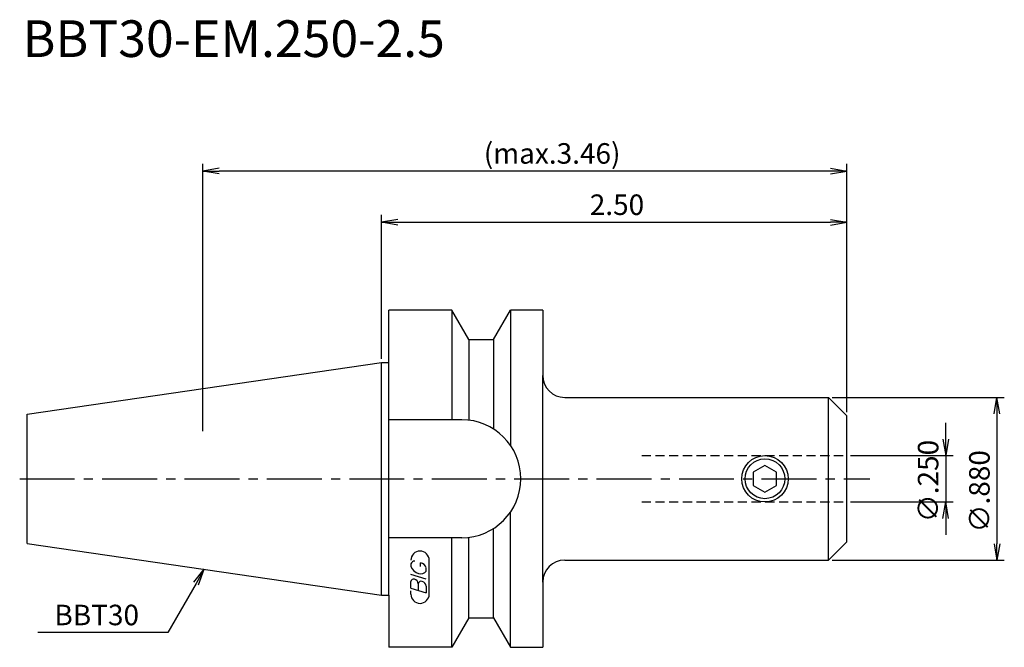
# Model space of a CAD drawing. Extents: x -49 to 85, y -23 to 63.
import ezdxf
from ezdxf.enums import TextEntityAlignment as Align

# ---------------------------------------------------------------- set-up
doc = ezdxf.new("R2010")
doc.units = 0
doc.header["$LTSCALE"] = 10
doc.linetypes.add('CENTER2', pattern=[1.125, 0.75, -0.125, 0.125, -0.125])
doc.linetypes.add('HIDDEN2', pattern=[0.1875, 0.125, -0.0625])
for name, color, linetype in [('240', 4, 'CONTINUOUS'), ('241', 211, 'CONTINUOUS'), ('242', 3, 'CONTINUOUS'), ('243', 211, 'HIDDEN2'), ('245', 2, 'CENTER2'), ('247', 60, 'CONTINUOUS'), ('250', 3, 'CONTINUOUS')]:
    doc.layers.add(name, color=color, linetype=linetype)
doc.styles.get("Standard").update_dxf_attribs({"font": 'romans.shx', "bigfont": 'extfont.shx'})
doc.styles.add('YOKO', font='romans.shx', dxfattribs={"bigfont": 'extfont.shx'})

msp = doc.modelspace()

# ---------------------------------------------------------------- linework, layer by layer
at = {"layer": '240', "linetype": 'CONTINUOUS'}
for p, q in [((9.6, 23), (1, 23)), ((1, 15.88), (1, 23)), ((11.91, 19), (9.6, 23)), ((15.29, 19), (17.6, 23)), ((22, 23), (17.6, 23)), ((22, 23), (22, 14.1)), ((11.91, 19), (15.29, 19)), ((-48.4, 8.82), (0, 15.88)), ((0, 15.88), (1, 15.88)), ((25, 11.1), (61, 11.1)), ((63.5, 8.6), (61, 11.1)), ((-48.4, -8.82), (-48.4, 8.82)), ((63.5, -8.6), (63.5, 8.6)), ((-48.4, -8.82), (0, -15.88)), ((63.5, -8.6), (61, -11.1)), ((25, -11.1), (61, -11.1)), ((22, -14.1), (22, -23)), ((0, -15.88), (1, -15.88)), ((1, -15.88), (1, -23)), ((11.91, -19), (9.6, -23)), ((11.91, -19), (15.29, -19)), ((15.29, -19), (17.6, -23)), ((9.6, -23), (1, -23)), ((17.6, -23), (22, -23))]:
    msp.add_line(p, q, dxfattribs=at)
for centre, start, end in [((25, 14.1), 180, 270), ((25, -14.1), 90, 180)]:
    msp.add_arc(centre, 3, start, end, dxfattribs=at)
at = {"layer": '241', "linetype": 'CONTINUOUS'}
for p, q in [((9.6, 23), (9.6, 8.05)), ((17.6, 23), (17.6, 4.54)), ((11.91, 19), (11.91, 7.99)), ((15.29, 19), (15.29, 6.78)), ((0, -15.88), (0, 15.88)), ((1, -15.88), (1, 15.88)), ((22, -14.1), (22, 14.1)), ((61, -11.01), (61, 11.1)), ((10.95, 8.05), (1, 8.05)), ((17.6, -23), (17.6, -4.54)), ((10.95, -8.05), (1, -8.05)), ((9.6, -23), (9.6, -8.05)), ((11.91, -19), (11.91, -7.99)), ((15.29, -19), (15.29, -6.78))]:
    msp.add_line(p, q, dxfattribs=at)
msp.add_lwpolyline([(50.74, -0.92), (52.33, -1.83), (53.92, -0.92), (53.92, 0.92), (52.33, 1.83), (50.74, 0.92)], close=True, dxfattribs=at)
msp.add_circle((52.33, 0), 3.17, dxfattribs=at)
msp.add_arc((10.95, 0), 8.05, 270, 90, dxfattribs=at)
at = {"layer": '242', "linetype": 'CONTINUOUS'}
msp.add_circle((52.33, 0), 2.72, dxfattribs=at)
at = {"layer": '243', "linetype": 'HIDDEN2'}
for p, q in [((35.5, 3.17), (63.5, 3.17)), ((35.5, -3.17), (63.5, -3.17))]:
    msp.add_line(p, q, dxfattribs=at)
at = {"layer": '245', "linetype": 'CENTER2'}
msp.add_line((-49.4, 0), (66.65, 0), dxfattribs=at)
at = {"layer": '247', "linetype": 'CONTINUOUS'}
for p, q in [((4, -11.59), (4, -11.98)), ((5.29, -11.96), (5.29, -11.48)), ((6.5, -15.75), (6.5, -11.12)), ((6.1, -13.68), (4, -13.08)), ((6.1, -12.61), (6.1, -12.18)), ((4, -14.95), (4, -14.04)), ((5, -14.33), (5, -15.24)), ((6.1, -14.64), (6.1, -15.56)), ((4, -14.95), (6.1, -15.56)), ((4, -15.75), (4, -15.3))]:
    msp.add_line(p, q, dxfattribs=at)
for centre, radius, start, end in [((5.25, -11.12), 1.25, 0, 180), ((4.57, -11.85), 0.623, 94.9946, 155.1663), ((5.46, -11.38), 1.58, 202.3595, 254.9932), ((5.16, -12.44), 0.975, 15.8461, 82.3251), ((5.37, -12.04), 0.927, 249.7136, 321.7887), ((4.38, -14.09), 0.388, 72.9979, 172.9242), ((4.31, -14.38), 0.693, 4.7429, 73.8492), ((5.39, -14.38), 0.395, 65.9909, 172.2634), ((5.39, -14.71), 0.712, 5.702, 77.2773), ((5.25, -15.75), 1.25, 180, 0)]:
    msp.add_arc(centre, radius, start, end, dxfattribs=at)
at = {"layer": '250', "linetype": 'CONTINUOUS'}
for p, q in [((-24.4, 6.5), (-24.4, 43)), ((-22.17, 42.37), (-24.4, 42)), ((-22.17, 41.63), (-24.4, 42)), ((-24.4, 42), (-22.17, 42)), ((61.27, 42), (-22.17, 42)), ((61.27, 42.37), (63.5, 42)), ((61.27, 41.63), (63.5, 42)), ((63.5, 42), (61.27, 42)), ((63.5, 9.1), (63.5, 43)), ((0, 16.38), (0, 36)), ((2.23, 35.37), (0, 35)), ((2.23, 34.63), (0, 35)), ((0, 35), (2.23, 35)), ((2.23, 35), (61.27, 35)), ((61.27, 35.37), (63.5, 35)), ((61.27, 34.63), (63.5, 35)), ((63.5, 35), (61.27, 35)), ((63.5, 9.1), (63.5, 36)), ((61.5, 11.1), (85, 11.1)), ((83.63, 8.87), (84, 11.1)), ((84.37, 8.87), (84, 11.1)), ((84, 11.1), (84, 8.87)), ((84, 8.87), (84, -8.87)), ((77, 5.4), (77, 7.63)), ((76.63, 5.4), (77, 3.17)), ((77.37, 5.4), (77, 3.17)), ((77, 3.17), (77, 5.4)), ((64, 3.17), (78, 3.17)), ((77, 3.17), (77, -3.17)), ((64, -3.17), (78, -3.17)), ((76.63, -5.4), (77, -3.17)), ((77.37, -5.4), (77, -3.17)), ((77, -3.17), (77, -5.4)), ((77, -5.4), (77, -7.63)), ((83.63, -8.87), (84, -11.1)), ((84.37, -8.87), (84, -11.1)), ((84, -11.1), (84, -8.87)), ((61.5, -11.1), (85, -11.1)), ((-25.64, -14.09), (-24.2, -12.35)), ((-24.2, -12.35), (-25.31, -14.28)), ((-24.99, -14.46), (-24.2, -12.35)), ((-25.31, -14.28), (-29.19, -20.99)), ((-29.19, -20.99), (-46.93, -20.99))]:
    msp.add_line(p, q, dxfattribs=at)

# ---------------------------------------------------------------- texts
at = {"layer": '241', "linetype": 'CONTINUOUS', "style": 'YOKO'}
msp.add_text('BBT30-EM.250-2.5', height=5, dxfattribs=at).set_placement((-49, 56), align=Align.BOTTOM_LEFT)
at = {"layer": '250', "linetype": 'CONTINUOUS'}
for s, p in [('(max.3.46)', (13.95, 43)), ('2.50', (28.42, 36))]:
    msp.add_text(s, height=2.8, dxfattribs=at).set_placement(p)
for s, p in [('∅.250', (76, -5.93)), ('∅.880', (83, -7.33))]:
    msp.add_text(s, height=2.8, rotation=90, dxfattribs=at).set_placement(p)
at = {"layer": '250', "linetype": 'CONTINUOUS', "style": 'YOKO'}
msp.add_text('BBT30', height=2.8, dxfattribs=at).set_placement((-44.66, -19.99))

doc.saveas('drawing.dxf')
